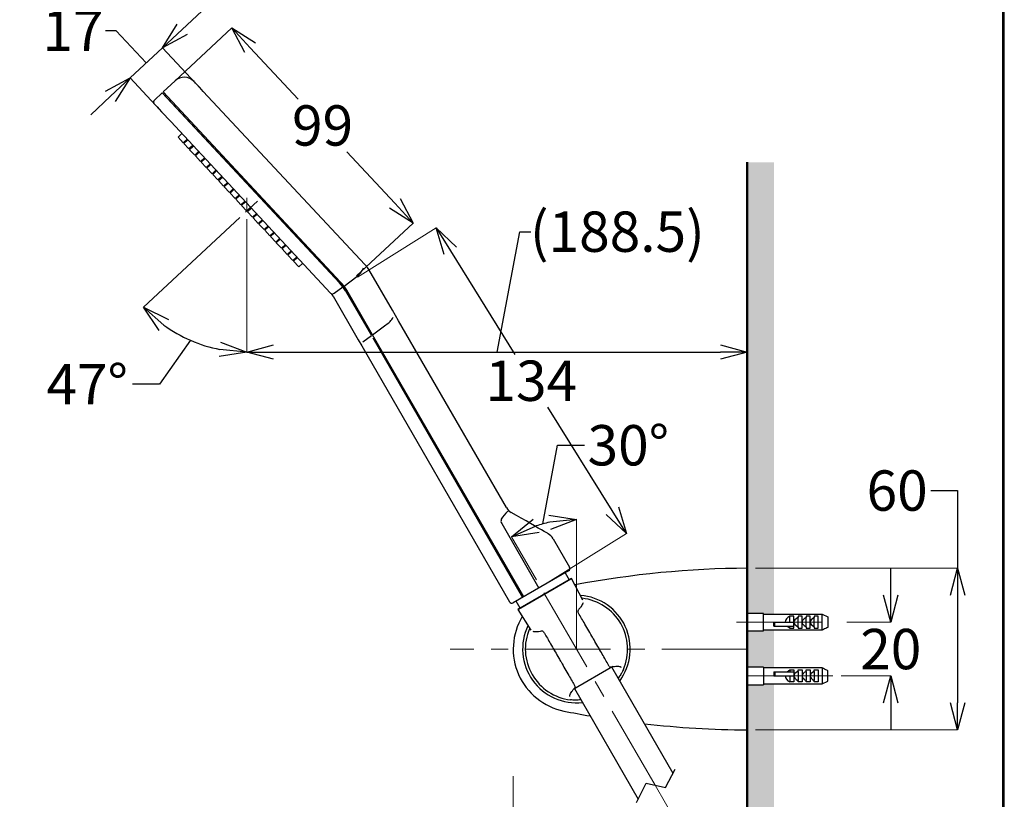
# Model space of a CAD drawing. Units: millimetres. Extents: x 2275 to 3085, y 611 to 1759.
# Drawn here: x 2719 to 3085, y 1084 to 1374 of the extents above; entities that cross this region are included whole.
import ezdxf

# ---------------------------------------------------------------- set-up
doc = ezdxf.new("R2010")
doc.units = ezdxf.units.MM
doc.linetypes.add('CENTER', pattern=[50.8, 31.75, -6.35, 6.35, -6.35])
for name, color, linetype, lineweight in [('中心線', 2, 'CENTER', 5), ('標註線', 7, 'Continuous', 9), ('牆壁線', 5, 'Continuous', 50)]:
    doc.layers.add(name, color=color, linetype=linetype, lineweight=lineweight)
doc.layers.add('繪圖線', color=7, linetype='Continuous')
doc.styles.get("Standard").update_dxf_attribs({"font": 'msjh.ttf', "height": 15})
doc.dimstyles.get("Standard").update_dxf_attribs({"dimtxt": 15, "dimasz": 10, "dimexe": 0, "dimexo": 3, "dimgap": 2, "dimtad": 0, "dimtih": 1, "dimtoh": 1, "dimdec": 1, "dimdsep": 46, "dimtxsty": 'Standard', "dimblk": 'OPEN30', "dimcen": 0.09, "dimadec": 0, "dimazin": 2, "dimtfac": 1, "dimtdec": 1, "dimtofl": 0, "dimtmove": 1, "dimatfit": 3, "dimldrblk": 'OPEN30', "dimfxl": 0, "dimtolj": 1, "dimtzin": 0, "dimlwe": 9, "dimarcsym": 0})

# ---------------------------------------------------------------- blocks, each defined once
blk = doc.blocks.new('_Open30')
at = {"color": 0, "linetype": 'ByBlock', "lineweight": -2}
for p, q in [((-1, 0.268), (0, 0)), ((0, 0), (-1, -0.268)), ((0, 0), (-1, 0))]:
    blk.add_line(p, q, dxfattribs=at)
blk = doc.blocks.new('*D19')
at = {"layer": 'Defpoints', "color": 0}
for p in [(2926.41, 1187.8), (2909.94, 1184.82), (2913.09, 1162.64), (2926.41, 1139.57), (2955.62, 1088.98)]:
    blk.add_point(p, dxfattribs=at)
at = {"layer": '標註線', "color": 0, "lineweight": -2}
for p, q in [((2913.95, 1186.08), (2919.41, 1215.32)), ((2919.41, 1215.32), (2929.41, 1215.32))]:
    blk.add_line(p, q, dxfattribs=at)
at = {"layer": '標註線', "color": 0, "lineweight": 9}
blk.add_line((2911.59, 1165.24), (2902.33, 1181.27), dxfattribs=at)
at = {"layer": '標註線', "color": 0, "lineweight": -2}
blk.add_arc((2926.41, 1139.57), 48.16, 101.9196, 108.0804, dxfattribs=at)
at = {"layer": '標註線', "color": 0, "lineweight": -2, "xscale": 10, "yscale": 10, "zscale": 10}
for p, rotation in [((2926.41, 1187.72), 5.959823583641668), ((2902.33, 1181.27), 204.0401764163574)]:
    blk.add_blockref('_Open30', p, dxfattribs=dict(at, rotation=rotation))
at = {"layer": '標註線', "color": 0, "insert": (2945.69, 1215.32), "char_height": 15, "attachment_point": 5}
blk.add_mtext('\\A1;30°', dxfattribs=at)
blk = doc.blocks.new('*D20')
at = {"layer": 'Defpoints', "color": 0}
for p in [(2803.86, 1302.38), (2989.91, 1269), (2989.91, 1249.98)]:
    blk.add_point(p, dxfattribs=at)
at = {"layer": '標註線', "color": 0, "lineweight": 9}
for p, q in [((2803.86, 1299.38), (2803.86, 1249.98)), ((2989.91, 1266), (2989.91, 1249.98))]:
    blk.add_line(p, q, dxfattribs=at)
at = {"layer": '標註線', "color": 0, "lineweight": -2}
for p, q in [((2896.89, 1249.98), (2905.41, 1294.71)), ((2905.41, 1294.71), (2909.41, 1294.71)), ((2813.86, 1249.98), (2979.91, 1249.98))]:
    blk.add_line(p, q, dxfattribs=at)
at = {"layer": '標註線', "color": 0, "lineweight": -2, "xscale": 10, "yscale": 10, "zscale": 10, "rotation": 180}
blk.add_blockref('_Open30', (2803.86, 1249.98), dxfattribs=at)
at = {"layer": '標註線', "color": 0, "lineweight": -2, "xscale": 10, "yscale": 10, "zscale": 10}
blk.add_blockref('_Open30', (2989.91, 1249.98), dxfattribs=at)
at = {"layer": '標註線', "color": 0, "insert": (2941.62, 1294.71), "char_height": 15, "attachment_point": 5}
blk.add_mtext('\\A1;(188.5)', dxfattribs=at)
blk = doc.blocks.new('*D21')
at = {"layer": 'Defpoints', "color": 0}
for p in [(2803.86, 1307.23), (2807.82, 1306.07), (2803.44, 1301.99), (2803.86, 1302.38), (2789.71, 1251.93)]:
    blk.add_point(p, dxfattribs=at)
at = {"layer": '標註線', "color": 0, "lineweight": 9}
for p, q in [((2801.25, 1299.94), (2765.54, 1266.65)), ((2803.86, 1299.38), (2803.86, 1249.98))]:
    blk.add_line(p, q, dxfattribs=at)
at = {"layer": '標註線', "color": 0, "lineweight": -2}
for p, q in [((2782.97, 1254.33), (2771.43, 1237.99)), ((2771.43, 1237.99), (2761.43, 1237.99))]:
    blk.add_line(p, q, dxfattribs=at)
blk.add_arc((2803.86, 1302.38), 52.4, 233.95, 259.05, dxfattribs=at)
at = {"layer": '標註線', "color": 0, "lineweight": -2, "xscale": 10, "yscale": 10, "zscale": 10}
for p, rotation in [((2765.54, 1266.65), 138.474962044278), ((2803.86, 1249.98), 354.5249926328516)]:
    blk.add_blockref('_Open30', p, dxfattribs=dict(at, rotation=rotation))
at = {"layer": '標註線', "color": 0, "insert": (2744.54, 1237.99), "char_height": 15, "attachment_point": 5}
blk.add_mtext('\\A1;47°', dxfattribs=at)
blk = doc.blocks.new('*D29')
at = {"layer": 'Defpoints', "color": 0}
for p in [(3023.91, 1149.57), (3021.77, 1129.57), (3043.26, 1129.57)]:
    blk.add_point(p, dxfattribs=at)
at = {"layer": '標註線', "color": 0, "lineweight": -2}
for p, q in [((3043.26, 1159.57), (3043.26, 1169.57)), ((3043.26, 1119.57), (3043.26, 1109.57))]:
    blk.add_line(p, q, dxfattribs=at)
at = {"layer": '標註線', "color": 0, "lineweight": 9}
for p, q in [((3026.91, 1149.57), (3043.26, 1149.57)), ((3024.77, 1129.57), (3043.26, 1129.57))]:
    blk.add_line(p, q, dxfattribs=at)
at = {"layer": '標註線', "color": 0, "lineweight": -2, "xscale": 10, "yscale": 10, "zscale": 10}
for p, rotation in [((3043.26, 1149.57), 270), ((3043.26, 1129.57), 90)]:
    blk.add_blockref('_Open30', p, dxfattribs=dict(at, rotation=rotation))
at = {"layer": '標註線', "color": 0, "insert": (3043.26, 1139.57), "char_height": 15, "attachment_point": 5}
blk.add_mtext('\\A1;20', dxfattribs=at)
blk = doc.blocks.new('*D30')
at = {"layer": 'Defpoints', "color": 0}
for p in [(2989.91, 1169.61), (2989.91, 1109.53), (3068.1, 1109.53)]:
    blk.add_point(p, dxfattribs=at)
at = {"layer": '標註線', "color": 0, "lineweight": -2}
for p, q in [((3058.1, 1198.49), (3068.1, 1198.49)), ((3068.1, 1198.49), (3068.1, 1169.61)), ((3068.1, 1159.61), (3068.1, 1119.53))]:
    blk.add_line(p, q, dxfattribs=at)
at = {"layer": '標註線', "color": 0, "lineweight": 9}
for p, q in [((2992.91, 1169.61), (3068.1, 1169.61)), ((2992.91, 1109.53), (3068.1, 1109.53))]:
    blk.add_line(p, q, dxfattribs=at)
at = {"layer": '標註線', "color": 0, "lineweight": -2, "xscale": 10, "yscale": 10, "zscale": 10}
for p, rotation in [((3068.1, 1169.61), 90), ((3068.1, 1109.53), 270)]:
    blk.add_blockref('_Open30', p, dxfattribs=dict(at, rotation=rotation))
at = {"layer": '標註線', "color": 0, "insert": (3045.62, 1198.49), "char_height": 15, "attachment_point": 5}
blk.add_mtext('\\A1;60', dxfattribs=at)
blk = doc.blocks.new('*D31')
at = {"layer": 'Defpoints', "color": 0}
for p in [(2775.01, 1348.73), (2865.75, 1297.93), (2842.42, 1276.23)]:
    blk.add_point(p, dxfattribs=at)
at = {"layer": '標註線', "color": 0, "lineweight": 9}
for p, q in [((2777.21, 1350.77), (2798.34, 1370.42)), ((2844.62, 1278.28), (2865.75, 1297.93))]:
    blk.add_line(p, q, dxfattribs=at)
at = {"layer": '標註線', "color": 0, "lineweight": -2}
for p, q in [((2805.15, 1363.1), (2822.98, 1343.93)), ((2858.94, 1305.25), (2841.11, 1324.42))]:
    blk.add_line(p, q, dxfattribs=at)
at = {"layer": '標註線', "color": 0, "lineweight": -2, "xscale": 10, "yscale": 10, "zscale": 10}
for p, rotation in [((2798.34, 1370.42), 132.9184421394171), ((2865.75, 1297.93), 312.9184421394171)]:
    blk.add_blockref('_Open30', p, dxfattribs=dict(at, rotation=rotation))
at = {"layer": '標註線', "color": 0, "insert": (2832.04, 1334.18), "char_height": 15, "attachment_point": 5}
blk.add_mtext('\\A1;99', dxfattribs=at)
blk = doc.blocks.new('*D32')
at = {"layer": 'Defpoints', "color": 0}
for p in [(2842.42, 1276.23), (2945.03, 1182.54), (2913.2, 1162.7)]:
    blk.add_point(p, dxfattribs=at)
at = {"layer": '標註線', "color": 0, "lineweight": 9}
for p, q in [((2844.97, 1277.82), (2874.25, 1296.08)), ((2915.74, 1164.29), (2945.03, 1182.54))]:
    blk.add_line(p, q, dxfattribs=at)
at = {"layer": '標註線', "color": 0, "lineweight": -2}
for p, q in [((2879.54, 1287.59), (2903.53, 1249.11)), ((2939.74, 1191.03), (2915.75, 1229.52))]:
    blk.add_line(p, q, dxfattribs=at)
at = {"layer": '標註線', "color": 0, "lineweight": -2, "xscale": 10, "yscale": 10, "zscale": 10}
for p, rotation in [((2874.25, 1296.08), 121.9396027189093), ((2945.03, 1182.54), 301.9396027189093)]:
    blk.add_blockref('_Open30', p, dxfattribs=dict(at, rotation=rotation))
at = {"layer": '標註線', "color": 0, "insert": (2909.64, 1239.31), "char_height": 15, "attachment_point": 5}
blk.add_mtext('\\A1;134', dxfattribs=at)
blk = doc.blocks.new('*D33')
at = {"layer": 'Defpoints', "color": 0}
for p in [(2772.55, 1363.09), (2788.76, 1345.7), (2776.7, 1334.45)]:
    blk.add_point(p, dxfattribs=at)
at = {"layer": '標註線', "color": 0, "lineweight": -2}
for p, q in [((2779.86, 1369.91), (2787.18, 1376.73)), ((2755.37, 1369.41), (2751.37, 1369.41)), ((2766.52, 1357.46), (2755.37, 1369.41)), ((2760.48, 1351.84), (2772.55, 1363.09)), ((2753.17, 1345.02), (2745.86, 1338.2))]:
    blk.add_line(p, q, dxfattribs=at)
at = {"layer": '標註線', "color": 0, "lineweight": 9}
for p, q in [((2786.72, 1347.9), (2772.55, 1363.09)), ((2774.65, 1336.65), (2760.48, 1351.84))]:
    blk.add_line(p, q, dxfattribs=at)
at = {"layer": '標註線', "color": 0, "lineweight": -2, "xscale": 10, "yscale": 10, "zscale": 10}
for p, rotation in [((2772.55, 1363.09), 222.9999995891101), ((2760.48, 1351.84), 42.99999958911012)]:
    blk.add_blockref('_Open30', p, dxfattribs=dict(at, rotation=rotation))
at = {"layer": '標註線', "color": 0, "insert": (2739.25, 1369.41), "char_height": 15, "attachment_point": 5}
blk.add_mtext('\\A1;17', dxfattribs=at)

msp = doc.modelspace()

# ---------------------------------------------------------------- hatches: boundary and pattern name
at = {"layer": '繪圖線', "lineweight": 5}
h = msp.add_hatch(dxfattribs=at)
h.set_pattern_fill('DOTS', color=256, scale=3)
h.paths.add_polyline_path([(2999.91, 1320.51), (2989.91, 1320.51), (2989.91, 1152.82), (2995.91, 1152.82), (2995.91, 1152.53), (2999.91, 1152.53)])
h.paths.add_polyline_path([(2999.91, 1146.61), (2995.91, 1146.61), (2995.91, 1146.32), (2989.91, 1146.32), (2989.91, 1132.82), (2995.91, 1132.82), (2995.91, 1132.53), (2999.91, 1132.53)])
h.paths.add_polyline_path([(2999.91, 1126.61), (2995.91, 1126.61), (2995.91, 1126.32), (2989.91, 1126.32), (2989.91, 818.84), (2999.91, 818.84)])

# ---------------------------------------------------------------- linework, layer by layer
at = {"lineweight": 30}
msp.add_lwpolyline([(2285.47, 611.24), (3085.46, 611.24), (3085.46, 1759.25), (2285.47, 1759.25)], close=True, dxfattribs=at)
at = {"color": 0}
msp.add_lwpolyline([(3084.86, 742.82), (3084.86, 1758.65), (2286.07, 1758.65), (2286.07, 742.82)], close=True, dxfattribs=at)
at = {"layer": '中心線'}
for p, q in [((2803.86, 1302.38), (2803.86, 1307.23)), ((2807.82, 1306.07), (2803.44, 1301.99)), ((2955.62, 1088.98), (2913.09, 1162.64)), ((2985.91, 1149.57), (3023.91, 1149.57)), ((2989.91, 1139.57), (2879.47, 1139.57)), ((3021.77, 1129.57), (2986.56, 1129.57)), ((2902.91, 977.63), (2902.91, 1092.31))]:
    msp.add_line(p, q, dxfattribs=at)
at = {"layer": '牆壁線'}
msp.add_line((2989.91, 818.84), (2989.91, 1320.51), dxfattribs=at)
at = {"layer": '繪圖線'}
for p, q in [((2777.2, 1350.77), (2772.82, 1346.69)), ((2772.45, 1346.35), (2769.52, 1343.61)), ((2772.96, 1345.87), (2772.45, 1346.35)), ((2772.45, 1346.35), (2838.38, 1275.65)), ((2772.82, 1346.69), (2838.74, 1275.99)), ((2773.27, 1346.2), (2772.96, 1345.87)), ((2838.41, 1275.68), (2772.96, 1345.87)), ((2847.74, 1282.46), (2787.68, 1346.87)), ((2775.61, 1335.62), (2835.04, 1271.88)), ((2778.31, 1329.79), (2779.77, 1331.16)), ((2778.31, 1329.79), (2780.22, 1327.74)), ((2781.68, 1329.11), (2780.22, 1327.74)), ((2780.46, 1327.49), (2781.92, 1328.85)), ((2780.46, 1327.49), (2782.36, 1325.44)), ((2783.83, 1326.8), (2782.36, 1325.44)), ((2782.6, 1325.18), (2784.07, 1326.55)), ((2782.6, 1325.18), (2784.51, 1323.14)), ((2785.98, 1324.5), (2784.51, 1323.14)), ((2784.75, 1322.88), (2786.21, 1324.24)), ((2784.75, 1322.88), (2786.66, 1320.83)), ((2788.12, 1322.2), (2786.66, 1320.83)), ((2786.9, 1320.58), (2788.36, 1321.94)), ((2786.9, 1320.58), (2788.81, 1318.53)), ((2790.27, 1319.89), (2788.81, 1318.53)), ((2789.05, 1318.27), (2790.51, 1319.64)), ((2789.05, 1318.27), (2790.96, 1316.23)), ((2792.42, 1317.59), (2790.96, 1316.23)), ((2791.2, 1315.97), (2792.66, 1317.33)), ((2791.2, 1315.97), (2793.11, 1313.92)), ((2794.57, 1315.29), (2793.11, 1313.92)), ((2793.34, 1313.67), (2794.81, 1315.03)), ((2793.34, 1313.67), (2795.25, 1311.62)), ((2796.72, 1312.98), (2795.25, 1311.62)), ((2795.49, 1311.36), (2796.96, 1312.73)), ((2795.49, 1311.36), (2797.4, 1309.31)), ((2798.87, 1310.68), (2797.4, 1309.31)), ((2797.64, 1309.06), (2799.1, 1310.42)), ((2797.64, 1309.06), (2799.55, 1307.01)), ((2801.01, 1308.37), (2799.55, 1307.01)), ((2799.79, 1306.75), (2801.25, 1308.12)), ((2799.79, 1306.75), (2801.7, 1304.71)), ((2803.16, 1306.07), (2801.7, 1304.71)), ((2801.94, 1304.45), (2803.4, 1305.81)), ((2801.94, 1304.45), (2803.86, 1302.38)), ((2805.31, 1303.77), (2803.85, 1302.4)), ((2804.1, 1302.13), (2805.57, 1303.49)), ((2804.1, 1302.13), (2806.01, 1300.08)), ((2807.48, 1301.45), (2806.01, 1300.08)), ((2806.25, 1299.83), (2807.71, 1301.19)), ((2806.25, 1299.83), (2808.16, 1297.78)), ((2809.62, 1299.14), (2808.16, 1297.78)), ((2808.4, 1297.52), (2809.86, 1298.89)), ((2808.4, 1297.52), (2810.31, 1295.47)), ((2811.77, 1296.84), (2810.31, 1295.47)), ((2810.55, 1295.22), (2812.01, 1296.58)), ((2810.55, 1295.22), (2812.46, 1293.17)), ((2813.92, 1294.53), (2812.46, 1293.17)), ((2812.7, 1292.91), (2814.16, 1294.28)), ((2812.7, 1292.91), (2814.61, 1290.87)), ((2816.07, 1292.23), (2814.61, 1290.87)), ((2814.84, 1290.61), (2816.31, 1291.97)), ((2814.84, 1290.61), (2816.75, 1288.56)), ((2818.22, 1289.93), (2816.75, 1288.56)), ((2816.99, 1288.31), (2818.46, 1289.67)), ((2816.99, 1288.31), (2818.9, 1286.26)), ((2820.37, 1287.62), (2818.9, 1286.26)), ((2819.14, 1286), (2820.6, 1287.37)), ((2819.14, 1286), (2821.05, 1283.95)), ((2822.51, 1285.32), (2821.05, 1283.95)), ((2821.29, 1283.7), (2822.75, 1285.06)), ((2821.29, 1283.7), (2823.2, 1281.65)), ((2824.66, 1283.01), (2823.2, 1281.65)), ((2848.75, 1281.38), (2847.74, 1282.46)), ((2840.02, 1274.46), (2844.82, 1278.01)), ((2849.3, 1280.63), (2849.28, 1280.65)), ((2858, 1265.56), (2849.3, 1280.63)), ((2836.41, 1271.83), (2839.62, 1274.16)), ((2835.93, 1270.78), (2845.32, 1254.52)), ((2840.42, 1273.01), (2840.6, 1272.7)), ((2840.6, 1272.7), (2850.18, 1256.1)), ((2850.08, 1257.28), (2841.02, 1272.96)), ((2860.28, 1261.62), (2858, 1265.56)), ((2850.59, 1256.4), (2855.54, 1260.11)), ((2900.37, 1192.16), (2860.28, 1261.62)), ((2846.95, 1253.75), (2850.18, 1256.1)), ((2851.09, 1255.52), (2850.08, 1257.28)), ((2906.81, 1159.01), (2851.09, 1255.52)), ((2845.32, 1254.52), (2846.58, 1252.33)), ((2846.58, 1252.33), (2901.55, 1157.13)), ((2850.69, 1255.22), (2906.38, 1158.76)), ((2902.2, 1190.33), (2902.2, 1190.33)), ((2898.62, 1186.2), (2912.44, 1162.26)), ((2917.74, 1180.59), (2923.85, 1170)), ((2923.48, 1168.64), (2902.91, 1156.76)), ((2922.16, 1167.88), (2923.66, 1165.28)), ((2989.91, 1169.61), (2989.91, 1109.53)), ((2924.55, 1165.79), (2904.63, 1154.29)), ((2904.87, 1154.43), (2924.31, 1165.65)), ((2928.84, 1157.72), (2924.55, 1165.79)), ((2905.52, 1154.8), (2904.02, 1157.4)), ((2904.63, 1154.29), (2909.47, 1146.54)), ((2904.63, 1154.29), (2904.63, 1154.29)), ((2927.01, 1153.94), (2926.99, 1153.92)), ((2995.91, 1152.82), (2989.91, 1152.82)), ((2995.91, 1146.32), (2995.91, 1152.82)), ((2995.91, 1152.53), (3017.77, 1152.53)), ((2999.77, 1148.07), (2999.77, 1149.57)), ((2999.77, 1149.57), (3000.15, 1149.57)), ((3000.15, 1148.07), (3000.15, 1149.57)), ((3000.15, 1149.57), (3007.27, 1149.57)), ((3005.77, 1149.57), (3005.77, 1151.8)), ((3007.27, 1151.8), (3005.77, 1151.8)), ((3007.27, 1149.57), (3007.27, 1151.8)), ((3007.27, 1148.07), (3007.27, 1149.57)), ((3010.27, 1151.8), (3008.77, 1151.8)), ((3008.77, 1151.8), (3008.77, 1151.25)), ((3008.77, 1147.89), (3008.77, 1151.25)), ((3010.27, 1147.33), (3010.27, 1151.8)), ((3013.27, 1151.8), (3011.77, 1151.8)), ((3011.77, 1151.8), (3011.77, 1151.25)), ((3011.77, 1147.89), (3011.77, 1151.25)), ((3013.27, 1147.33), (3013.27, 1151.8)), ((3014.77, 1151.8), (3014.77, 1151.25)), ((3016.27, 1151.8), (3014.77, 1151.8)), ((3014.77, 1147.89), (3014.77, 1151.25)), ((3016.27, 1147.33), (3016.27, 1151.8)), ((3017.77, 1146.61), (3017.77, 1152.53)), ((3017.77, 1152.53), (3019.91, 1151.51)), ((3019.91, 1151.51), (3019.91, 1147.63)), ((2913.69, 1146.24), (2913.67, 1146.23)), ((2989.91, 1146.32), (2995.91, 1146.32)), ((3017.77, 1146.61), (2995.91, 1146.61)), ((2999.77, 1148.07), (3000.15, 1148.07)), ((3000.15, 1148.07), (3007.27, 1148.07)), ((3005.77, 1147.33), (3005.77, 1148.07)), ((3005.77, 1147.33), (3007.27, 1147.33)), ((3007.27, 1147.33), (3007.27, 1148.07)), ((3008.77, 1147.89), (3008.77, 1147.33)), ((3008.77, 1147.33), (3010.27, 1147.33)), ((3011.77, 1147.89), (3011.77, 1147.33)), ((3011.77, 1147.33), (3013.27, 1147.33)), ((3014.77, 1147.89), (3014.77, 1147.33)), ((3014.77, 1147.33), (3016.27, 1147.33)), ((2939.88, 1133.07), (2925.39, 1124.71)), ((2939.15, 1132.9), (2939.13, 1132.9)), ((2962.32, 1093.37), (2939.52, 1132.86)), ((2995.91, 1132.82), (2989.91, 1132.82)), ((2995.91, 1132.82), (2995.91, 1126.32)), ((3017.77, 1132.53), (2995.91, 1132.53)), ((2999.77, 1131.07), (2999.77, 1129.57)), ((2999.77, 1131.07), (3000.15, 1131.07)), ((3000.15, 1131.07), (3000.15, 1129.57)), ((3000.15, 1131.07), (3007.27, 1131.07)), ((3005.77, 1131.8), (3005.77, 1131.07)), ((3005.77, 1131.8), (3007.27, 1131.8)), ((3007.27, 1131.8), (3007.27, 1131.07)), ((3007.27, 1131.07), (3007.27, 1129.57)), ((3008.77, 1131.8), (3010.27, 1131.8)), ((3008.77, 1131.25), (3008.77, 1131.8)), ((3008.77, 1131.25), (3008.77, 1127.89)), ((3010.27, 1131.8), (3010.27, 1127.33)), ((3011.77, 1131.8), (3013.27, 1131.8)), ((3011.77, 1131.25), (3011.77, 1131.8)), ((3011.77, 1131.25), (3011.77, 1127.89)), ((3013.27, 1131.8), (3013.27, 1127.33)), ((3014.77, 1131.8), (3016.27, 1131.8)), ((3014.77, 1131.25), (3014.77, 1131.8)), ((3014.77, 1131.25), (3014.77, 1127.89)), ((3016.27, 1131.8), (3016.27, 1127.33)), ((3017.77, 1132.53), (3017.77, 1126.61)), ((3019.91, 1127.63), (3019.91, 1131.51)), ((2999.77, 1129.57), (3000.15, 1129.57)), ((3000.15, 1129.57), (3007.27, 1129.57)), ((3005.77, 1129.57), (3005.77, 1127.33)), ((3007.27, 1127.33), (3005.77, 1127.33)), ((3007.27, 1129.57), (3007.27, 1127.33)), ((3008.77, 1127.33), (3008.77, 1127.89)), ((3010.27, 1127.33), (3008.77, 1127.33)), ((3011.77, 1127.33), (3011.77, 1127.89)), ((3013.27, 1127.33), (3011.77, 1127.33)), ((3014.77, 1127.33), (3014.77, 1127.89)), ((3016.27, 1127.33), (3014.77, 1127.33)), ((3017.77, 1126.61), (3019.91, 1127.63)), ((2925.66, 1124.86), (2949.39, 1083.76)), ((2925.83, 1125.22), (2925.81, 1125.2)), ((2989.91, 1126.32), (2995.91, 1126.32)), ((2995.91, 1126.61), (3017.77, 1126.61)), ((2923.95, 1121.95), (2924.01, 1121.91)), ((2959.57, 1088.11), (2963.11, 1094.87)), ((2948.77, 1082.51), (2952.36, 1089.69)), ((2952.36, 1089.69), (2959.57, 1088.11))]:
    msp.add_line(p, q, dxfattribs=at)
at = {"layer": '繪圖線', "lineweight": 5}
for p, q in [((2926.41, 1139.57), (2926.41, 1187.8)), ((2955.62, 1088.98), (2971.25, 1061.91))]:
    msp.add_line(p, q, dxfattribs=at)
at = {"layer": '繪圖線', "flags": 128}
for points in [[(2787.68, 1346.87), (2787.01, 1347.58), (2786.37, 1348.27), (2785.78, 1348.9), (2785.27, 1349.46), (2784.84, 1349.91), (2784.53, 1350.25), (2784.33, 1350.46), (2784.27, 1350.53)], [(2769.47, 1342.2), (2769.59, 1342.07), (2769.94, 1341.7), (2770.51, 1341.09), (2771.27, 1340.27), (2772.2, 1339.27), (2773.26, 1338.14), (2774.41, 1336.9), (2775.61, 1335.62)], [(2915.9, 1182.42), (2915.87, 1182.44), (2915.62, 1182.59), (2915.12, 1182.88), (2914.37, 1183.31), (2913.4, 1183.87), (2912.23, 1184.55), (2910.86, 1185.34), (2909.33, 1186.22), (2907.67, 1187.18), (2905.91, 1188.19), (2904.08, 1189.25), (2902.2, 1190.33)]]:
    msp.add_lwpolyline(points, dxfattribs=at)
at = {"layer": '繪圖線'}
for centre, radius, start, end in [((2780.61, 1347.12), 5, 43, 133), ((2770.2, 1342.88), 1, 133, 223), ((2838.91, 1285.05), 9.2, 310.0153, 335.3292), ((2845.82, 1278.65), 4, 30, 43), ((2825.18, 1263.41), 18, 31.0676, 42.8307), ((2827.48, 1265.37), 15.02, 30.5883, 43.349), ((2825.43, 1263.6), 18.19, 31.0015, 42.9583), ((20523.83, 17766.59), 24186.12, 222.999395, 223.000616), ((2835.13, 1274.07), 2.58, 275.8181, 299.7511), ((2832.47, 1268.78), 4, 29.9994, 43.0006), ((2832.47, 1268.78), 4, 30, 31.5726), ((2852.52, 1265.76), 6.41, 298.1579, 333.5776), ((2907.46, 1183.07), 10.14, 130.5119, 152.2559), ((2904.7, 1194.66), 5, 210, 240), ((2900.1, 1187.13), 1.75, 157.5797, 212.2369), ((2913.4, 1178.09), 5, 30, 60), ((2922.98, 1169.5), 1, 300, 30), ((2991.93, 814.82), 354.8, 90.326, 100.7383), ((2902.41, 1157.63), 1, 210, 300), ((2926.41, 1139.57), 20, 323.5783, 85.7595), ((2926.41, 1139.57), 19, 336.6124, 83.3876), ((2927.38, 1153.61), 0.5, 138.3497, 210), ((2926.41, 1139.57), 23.5, 148.9996, 258.538), ((2926.41, 1139.57), 20, 154.2405, 276.4217), ((2926.41, 1139.57), 19, 156.6124, 263.3876), ((2913.77, 1145.74), 0.5, 30, 101.6503), ((2939.05, 1133.39), 0.5, 210, 281.6503), ((2925.44, 1125.53), 0.5, 318.3497, 0), ((2925.44, 1125.53), 0.5, 0, 30), ((2991.93, 1464.32), 354.8, 258.59, 260.1982), ((2991.93, 1464.32), 354.8, 263.4847, 269.674)]:
    msp.add_arc(centre, radius, start, end, dxfattribs=at)
for centre, major_axis, ratio, start_param, end_param in [((3009.23, 1149.57), (5.2, 0), 0.57735, 2.300524, 3.141593), ((3015.9, 1149.57), (8.62, 0), 0.347936, 2.545652, 3.737533), ((3018.9, 1149.57), (8.62, 0), 0.347936, 2.545652, 3.737533), ((3021.9, 1149.57), (8.62, 0), 0.347936, 2.545652, 3.737533), ((3009.23, 1149.57), (5.2, 0), 0.57735, 3.665191, 3.982661), ((3009.23, 1129.57), (5.2, 0), 0.57735, 2.300524, 2.617994), ((3015.9, 1129.57), (8.62, 0), 0.347936, 2.545652, 3.737533), ((3018.9, 1129.57), (8.62, 0), 0.347936, 2.545652, 3.737533), ((3021.9, 1129.57), (8.62, 0), 0.347936, 2.545652, 3.737533), ((3009.23, 1129.57), (5.2, 0), 0.57735, 3.141593, 3.982661)]:
    msp.add_ellipse(centre, major_axis=major_axis, ratio=ratio, start_param=start_param, end_param=end_param, dxfattribs=at)
for points, knots in [([(2928.87, 1156.79), (2928.86, 1156.77), (2928.84, 1156.61), (2928.61, 1156.11), (2928.12, 1155.31), (2927.56, 1154.56), (2927.11, 1154.07), (2926.98, 1153.93)], [0, 0, 0, 0, 0.04058, 0.315627, 0.597537, 0.8861, 1, 1, 1, 1]), ([(2938.62, 1133.14), (2938.43, 1133.47), (2937.91, 1134.38), (2936.93, 1136.07), (2935.68, 1138.24), (2934.34, 1140.56), (2933.14, 1142.63), (2931.91, 1144.77), (2930.65, 1146.95), (2929.26, 1149.35), (2928, 1151.53), (2927.3, 1152.75), (2926.95, 1153.36)], [0, 0, 0, 0, 0.0584252, 0.1640707, 0.2697391, 0.3784265, 0.4871517, 0.5509598, 0.6679397, 0.7848648, 0.8924418, 1, 1, 1, 1]), ([(2913.69, 1146.25), (2913.42, 1146.2), (2912.69, 1146.04), (2911.71, 1145.94), (2910.79, 1145.93), (2910.43, 1146.02), (2910.27, 1146.05)], [0, 0, 0, 0, 0.165843, 0.459972, 0.75191, 1, 1, 1, 1]), ([(2914.2, 1145.99), (2914.39, 1145.67), (2914.91, 1144.77), (2915.88, 1143.08), (2917.13, 1140.92), (2918.47, 1138.59), (2919.67, 1136.52), (2920.9, 1134.38), (2922.17, 1132.2), (2923.54, 1129.81), (2924.81, 1127.62), (2925.51, 1126.4), (2925.87, 1125.78)], [0, 0, 0, 0, 0.058423, 0.162648, 0.269739, 0.377093, 0.487149, 0.550954, 0.666215, 0.784862, 0.890907, 1, 1, 1, 1]), ([(3019.91, 1147.63), (3019.78, 1147.57), (3019.07, 1147.23), (3018.35, 1146.89), (3017.77, 1146.61)], [0, 0, 0, 0, 0.18291, 1, 1, 1, 1]), ([(2939.13, 1132.89), (2939.4, 1132.94), (2940.13, 1133.1), (2941.11, 1133.2), (2942.05, 1133.2), (2942.68, 1133.08), (2942.95, 1132.92), (2942.97, 1132.87), (2942.98, 1132.85)], [0, 0, 0, 0, 0.11185, 0.310226, 0.507123, 0.699601, 0.885014, 1, 1, 1, 1]), ([(2943.85, 1132.03), (2943.74, 1131.78), (2943.5, 1131.27), (2942.95, 1130.14), (2942.28, 1129.2), (2941.92, 1128.7)], [0, 0, 0, 0, 0.314266, 0.638985, 1, 1, 1, 1]), ([(3019.91, 1131.51), (3019.78, 1131.57), (3019.07, 1131.91), (3018.35, 1132.25), (3017.77, 1132.53)], [0, 0, 0, 0, 0.18291, 1, 1, 1, 1]), ([(2923.93, 1121.9), (2923.92, 1121.93), (2923.88, 1121.99), (2923.93, 1122.39), (2924.19, 1123.02), (2924.71, 1123.84), (2925.26, 1124.58), (2925.71, 1125.07), (2925.84, 1125.21)], [0, 0, 0, 0, 0.139598, 0.323481, 0.517427, 0.716212, 0.919688, 1, 1, 1, 1]), ([(2928.07, 1120.69), (2927.37, 1120.64), (2925.69, 1120.51), (2924.76, 1120.63), (2924.22, 1120.7)], [0, 0, 0, 0, 0.421718, 1, 1, 1, 1])]:
    msp.add_open_spline(points, degree=3, knots=knots, dxfattribs=at)

# ---------------------------------------------------------------- dimensions: what is measured, and where the dimension line sits
at = {"layer": '標註線'}
for p1, p2, distance, text, picture, middle in [((2776.7, 1334.45), (2788.76, 1345.7), 23.77, '17', '*D33', (2749.37, 1369.41)), ((2842.42, 1276.23), (2913.2, 1162.7), 37.51, '134', '*D32', (2909.64, 1239.31))]:
    dim = msp.add_aligned_dim(p1=p1, p2=p2, distance=distance, text=text, dimstyle='Standard', dxfattribs=at)
    dim.commit()
    dim.dimension.update_dxf_attribs({"geometry": picture, "text_midpoint": middle})
dim = msp.add_aligned_dim(p1=(2775.01, 1348.73), p2=(2842.42, 1276.23), distance=31.86, dimstyle='Standard', dxfattribs=at)
dim.commit()
dim.dimension.update_dxf_attribs({"geometry": '*D31', "text_midpoint": (2832.04, 1334.18)})
dim = msp.add_angular_dim_2l(base=(2789.71, 1251.93), line1=((2807.82, 1306.07), (2803.44, 1301.99)), line2=((2803.86, 1302.38), (2803.86, 1307.23)), dimstyle='Standard', dxfattribs=at)
dim.commit()
dim.dimension.update_dxf_attribs({"geometry": '*D21', "text_midpoint": (2744.54, 1237.99)})
dim = msp.add_linear_dim(base=(2989.91, 1249.98), p1=(2803.86, 1302.38), p2=(2989.91, 1269), text='(188.5)', dimstyle='Standard', dxfattribs=at)
dim.commit()
dim.dimension.update_dxf_attribs({"geometry": '*D20', "text_midpoint": (2911.41, 1294.71), "dimtype": 160})
dim = msp.add_angular_dim_2l(base=(2909.94, 1184.82), line1=((2955.62, 1088.98), (2913.09, 1162.64)), line2=((2926.41, 1139.57), (2926.41, 1187.8)), dimstyle='Standard', dxfattribs=at)
dim.commit()
dim.dimension.update_dxf_attribs({"geometry": '*D19', "text_midpoint": (2945.69, 1215.32), "dimtype": 162})
dim = msp.add_linear_dim(base=(3068.1, 1109.53), p1=(2989.91, 1169.61), p2=(2989.91, 1109.53), angle=90, text='60', dimstyle='Standard', dxfattribs=at)
dim.commit()
dim.dimension.update_dxf_attribs({"geometry": '*D30', "text_midpoint": (3062.48, 1198.49), "dimtype": 160})
dim = msp.add_linear_dim(base=(3043.26, 1129.57), p1=(3023.91, 1149.57), p2=(3021.77, 1129.57), angle=90, dimstyle='Standard', dxfattribs=at)
dim.commit()
dim.dimension.update_dxf_attribs({"geometry": '*D29', "text_midpoint": (3043.26, 1139.57)})

doc.saveas('drawing.dxf')
